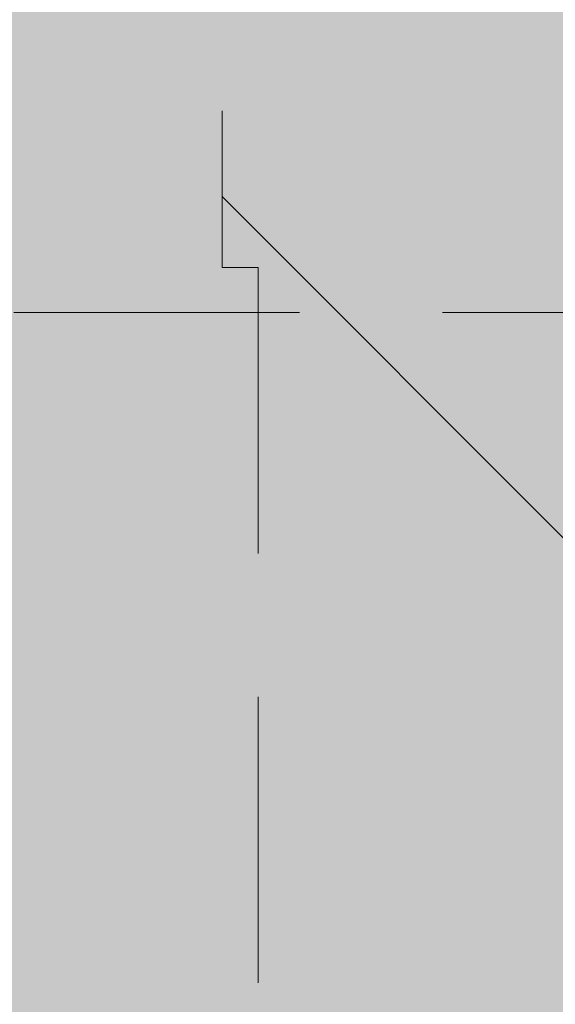
# Model space of a CAD drawing. Extents: x 0 to 1050, y 0 to 1485.
# Drawn here: x 402 to 414, y 1086 to 1108 of the extents above; entities that cross this region are included whole.
import ezdxf

# ---------------------------------------------------------------- set-up
doc = ezdxf.new("R2010")
doc.units = 0
doc.linetypes.add('VERDECKT', pattern=[9.525, 6.35, -3.175])
doc.layers.get('0').update_dxf_attribs({"linetype": 'CONTINUOUS'})
for name, color, linetype, lineweight in [('30-VERDECKT-10', 8, 'VERDECKT', 9), ('50-BEMASSUNG-10', 8, 'CONTINUOUS', 9), ('71-SCHRAFFUR-18', 3, 'CONTINUOUS', 18)]:
    doc.layers.add(name, color=color, linetype=linetype, lineweight=lineweight)
doc.styles.add('PLANSCHRIFT', font='arial.ttf')
doc.dimstyles.new('Beschriftung', dxfattribs={"dimscale": 2, "dimtxt": 7.5, "dimasz": 5, "dimexe": 1.5, "dimexo": 2, "dimgap": 1, "dimtad": 1, "dimdec": 1, "dimdsep": 46, "dimlunit": 6, "dimtxsty": 'PLANSCHRIFT', "dimblk": 'ARCHTICK', "dimcen": 2, "dimdle": 1.5, "dimclrd": 256, "dimclre": 256, "dimclrt": 256, "dimadec": 1, "dimazin": 0, "dimtfac": 1, "dimtdec": 1, "dimtmove": 1, "dimatfit": 3, "dimfxl": 1, "dimtolj": 1, "dimtzin": 0, "dimlwd": -1, "dimarcsym": 0})

# ---------------------------------------------------------------- blocks, each defined once
blk = doc.blocks.new('Stahlkonsole innen')
at = {"layer": '30-VERDECKT-10'}
for p, q in [((35.2, -48.5), (35.2, -61.5)), ((35.2, -61.5), (36, -61.5)), ((36, -61.5), (36, -89))]:
    blk.add_line(p, q, dxfattribs=at)
blk = doc.blocks.new('Zugstab_4_L177')
at = {"layer": '30-VERDECKT-10'}
blk.add_line((139.767, 11), (37.233, 11), dxfattribs=at)
blk = doc.blocks.new('DO Schwerlastkonsole SLK-ALU-TQ')
at = {"layer": '71-SCHRAFFUR-18'}
h = blk.add_hatch(color=251, dxfattribs=at)
h.dxf.hatch_style = 1
h.paths.add_polyline_path([(-10, 91), (0, 91), (0, 93), (-156, 93), (-156, 99.5), (-158, 99.5), (-158, 106), (-188.7, 106), (-188.7, 99.5), (-190.834, 99.5), (-191.236, 98), (-200, 98), (-200, -98), (-191.236, -98), (-190.834, -99.5), (-188.7, -99.5), (-188.7, -106), (-158, -106), (-158, -99.5), (-156, -99.5), (-156, -93), (0, -93), (0, -91), (-10, -91)])
h.paths.add_polyline_path([(-30, 91), (-15, 91), (-15, -91), (-30, -91)], flags=16)
h.paths.add_polyline_path([(-158, 122.2, 0.414498), (-158.3, 122.5), (-163, 122.5), (-163, 124.5), (-157, 124.5, -0.413892), (-156, 123.501), (-156, 126), (-198.5, 126), (-198, 125.5), (-198, 124.3, 1), (-197.4, 124.3), (-190.7, 124.3), (-190.7, 123.5, -0.414214), (-189.7, 124.5), (-189.7, 124.5), (-183.7, 124.5), (-183.7, 122.5), (-188.4, 122.5, 0.413929), (-188.7, 122.2), (-188.7, 118), (-158, 118)])
h.paths.add_polyline_path([(-168.065, 124.3), (-181.621, 124.3), (-181.612, 123), (-168.088, 123)], flags=16)
h.paths.add_polyline_path([(-158, -118), (-188.7, -118), (-188.7, -122.2, 0.414214), (-188.4, -122.5), (-183.7, -122.5), (-183.7, -124.5), (-189.7, -124.5, -0.414214), (-190.7, -123.5), (-190.7, -124.3), (-197.4, -124.3, 1), (-198, -124.3), (-198, -125.5), (-198.5, -126), (-156, -126), (-156, -123.5, -0.414213), (-157, -124.5), (-163, -124.5), (-163, -122.5), (-158.3, -122.5, 0.414214), (-158, -122.2)])
h.paths.add_polyline_path([(-168.088, -123), (-168.065, -124.3), (-181.621, -124.3), (-181.612, -123)], flags=16)
for name, p in [('Stahlkonsole innen', (-188.7, 0)), ('Zugstab_4_L177', (-196.3, -73.5))]:
    blk.add_blockref(name, p)
blk = doc.blocks.new('_ArchTick')
at = {"color": 0, "linetype": 'ByBlock', "const_width": 0.15}
blk.add_lwpolyline([(-0.5, -0.5), (0.5, 0.5)], dxfattribs=at)

msp = doc.modelspace()

# ---------------------------------------------------------------- block references
msp.add_blockref('DO Schwerlastkonsole SLK-ALU-TQ', (560, 1163.988))

# ---------------------------------------------------------------- leaders
at = {"layer": '50-BEMASSUNG-10'}
msp.add_leader([(406.5, 1104.062), (557.562, 953), (965, 953)], dimstyle='Beschriftung', override={"dimgap": 1, "dimtad": 0}, dxfattribs=at)

doc.saveas('drawing.dxf')
